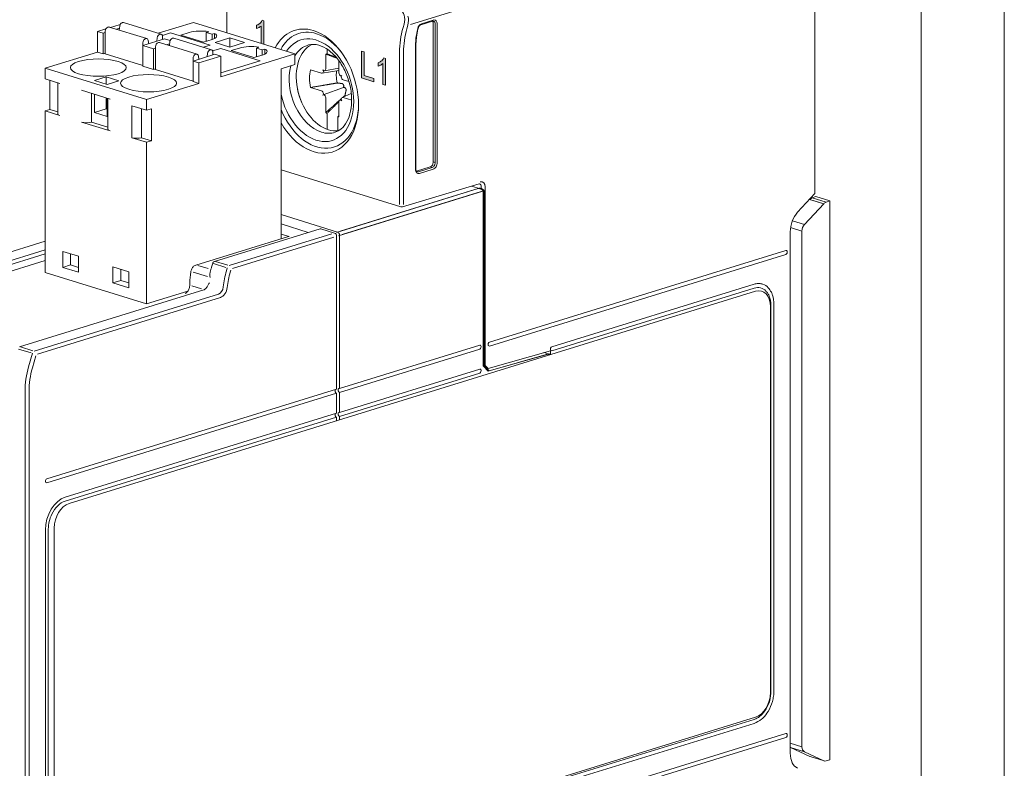
# Model space of a CAD drawing. Units: millimetres. Extents: x 0 to 556, y 0 to 403.
# Drawn here: x 69 to 139, y 186 to 239 of the extents above; entities that cross this region are included whole.
import ezdxf

# ---------------------------------------------------------------- set-up
doc = ezdxf.new("R2010")
doc.units = ezdxf.units.MM
doc.header["$LTSCALE"] = 3

# ---------------------------------------------------------------- blocks, each defined once
blk = doc.blocks.new('ASISE NRG Control -01')
at = {"linetype": 'Continuous', "lineweight": 0, "extrusion": (-0.707107, -0.218508, 0.672499)}
for p, q in [((3.694, 49.47), (3.09, 49.284)), ((3.507, 49.155), (3.09, 49.284)), ((3.09, 49.284), (3.09, 47.809)), ((3.649, 47.681), (3.649, 49.297)), ((3.825, 49.59), (3.858, 49.6)), ((6.619, 48.771), (3.932, 49.601)), ((4.646, 49.764), (4.025, 49.572)), ((4.657, 49.51), (4.442, 49.443)), ((4.638, 49.383), (4.68, 49.665)), ((4.702, 49.747), (4.646, 49.764)), ((4.853, 49.907), (4.886, 49.917)), ((7.647, 49.088), (4.96, 49.919)), ((9.949, 49.929), (7.438, 49.153)), ((9.949, 49.929), (17.204, 47.687)), ((3.649, 49.198), (3.507, 49.155)), ((3.507, 49.155), (3.507, 47.681)), ((6.336, 48.281), (7.891, 48.761)), ((6.545, 48.77), (6.512, 48.759)), ((6.755, 48.41), (6.719, 48.634)), ((7.367, 48.834), (7.331, 48.588)), ((7.573, 49.087), (7.54, 49.077)), ((7.733, 49), (8.309, 49.178)), ((7.75, 48.718), (7.75, 48.904)), ((8.294, 48.637), (7.891, 48.761)), ((8.309, 49.178), (11.137, 48.304)), ((8.445, 48.797), (8.478, 48.807)), ((11.239, 47.978), (8.552, 48.809)), ((9.659, 49.21), (9.058, 49.024)), ((9.058, 49.024), (10.684, 48.522)), ((10.684, 48.522), (11.285, 48.708)), ((10.861, 49.21), (11.045, 49.267)), ((10.861, 48.576), (10.861, 49.21)), ((11.285, 49.079), (10.861, 49.21)), ((11.469, 49.136), (11.285, 49.079)), ((11.285, 48.708), (11.285, 49.079)), ((11.469, 48.782), (11.469, 49.136)), ((12.558, 48.817), (11.498, 48.489)), ((12.558, 48.817), (12.558, 48.17)), ((13.605, 48.493), (12.558, 48.817)), ((6.336, 48.467), (6.336, 48.281)), ((6.336, 48.281), (6.336, 46.806)), ((7.099, 48.045), (6.336, 48.281)), ((7.241, 48.088), (7.099, 48.045)), ((7.099, 48.045), (7.099, 46.57)), ((7.241, 46.57), (7.241, 48.187)), ((7.418, 48.48), (7.451, 48.49)), ((10.211, 47.661), (7.524, 48.491)), ((8.249, 48.4), (8.034, 48.333)), ((8.23, 48.273), (8.272, 48.554)), ((11.137, 48.304), (10.661, 48.157)), ((11.165, 47.977), (11.132, 47.967)), ((11.325, 47.89), (11.901, 48.068)), ((11.498, 48.489), (12.544, 48.166)), ((11.901, 48.068), (14.729, 47.194)), ((12.544, 48.166), (13.605, 48.493)), ((13.251, 48.1), (12.65, 47.914)), ((12.65, 47.914), (14.276, 47.412)), ((14.453, 48.1), (14.637, 48.157)), ((14.453, 47.466), (14.453, 48.1)), ((14.878, 47.969), (14.453, 48.1)), ((15.062, 48.026), (14.878, 47.969)), ((14.878, 47.597), (14.878, 47.969)), ((15.062, 47.672), (15.062, 48.026)), ((3.09, 47.809), (-0.658, 46.651)), ((3.09, 47.809), (3.507, 47.681)), ((3.507, 47.681), (3.649, 47.724)), ((3.649, 47.681), (6.336, 46.85)), ((9.928, 47.171), (11.483, 47.651)), ((9.928, 47.357), (9.928, 47.171)), ((9.928, 47.171), (9.928, 45.696)), ((10.345, 47.042), (9.928, 47.171)), ((10.138, 47.66), (10.105, 47.649)), ((10.347, 47.3), (10.311, 47.524)), ((11.901, 47.522), (10.345, 47.042)), ((10.959, 47.724), (10.923, 47.478)), ((11.342, 47.608), (11.342, 47.794)), ((11.901, 47.522), (11.483, 47.651)), ((17.204, 47.687), (11.901, 46.048)), ((11.901, 46.048), (11.901, 47.522)), ((14.729, 47.194), (11.901, 46.32)), ((14.276, 47.412), (14.878, 47.597)), ((17.204, 46.926), (17.204, 47.687)), ((-0.658, 46.651), (6.597, 44.409)), ((-0.658, 46.651), (-0.658, 45.89)), ((6.336, 46.806), (7.099, 46.57)), ((7.099, 46.57), (7.241, 46.614)), ((7.241, 46.57), (9.928, 45.74)), ((10.345, 45.568), (10.345, 47.042)), ((16.214, 46.62), (17.204, 46.926)), ((16.214, 46.62), (16.214, 34.469)), ((0.398, 45.564), (-0.658, 45.89)), ((-0.304, 45.781), (-0.304, 43.717)), ((3.719, 46.042), (2.871, 45.779)), ((2.871, 45.779), (3.776, 45.5)), ((3.719, 45.517), (3.719, 46.042)), ((4.624, 45.762), (3.719, 46.042)), ((3.776, 45.5), (4.624, 45.762)), ((0.252, 45.609), (0.252, 43.391)), ((3.99, 44.454), (1.949, 45.085)), ((10.345, 45.568), (6.597, 44.409)), ((9.928, 45.696), (10.345, 45.568)), ((2.657, 42.802), (2.657, 44.866)), ((2.871, 44.8), (2.871, 43.497)), ((3.719, 43.759), (3.719, 44.538)), ((3.776, 43.217), (3.776, 44.52)), ((3.844, 44.499), (3.844, 42.281)), ((6.597, 44.409), (6.597, 43.649)), ((-0.304, 43.717), (-0.658, 43.608)), ((0.252, 43.545), (-0.304, 43.717)), ((2.871, 43.497), (3.719, 43.759)), ((3.719, 43.759), (3.776, 43.742)), ((5.542, 43.975), (5.542, 41.692)), ((6.597, 43.649), (5.542, 43.975)), ((6.249, 41.692), (6.249, 43.756)), ((6.597, 43.649), (6.951, 43.758)), ((6.951, 43.758), (6.951, 41.475)), ((-0.658, 43.608), (0.398, 43.282)), ((-0.658, 43.608), (-0.658, 32.053)), ((3.776, 43.217), (2.871, 43.497)), ((1.949, 42.802), (3.99, 42.172)), ((3.844, 42.435), (2.657, 42.802)), ((5.542, 41.692), (6.597, 41.366)), ((6.951, 41.475), (6.249, 41.692)), ((6.951, 41.475), (6.597, 41.366)), ((6.597, 41.366), (6.597, 29.811)), ((30.384, 38.074), (20.45, 35.004)), ((30.542, 38.054), (30.544, 38.053)), ((30.738, 37.81), (30.738, 25.399)), ((20.259, 34.945), (16.214, 36.195)), ((16.214, 35.529), (18.167, 34.926)), ((10.123, 32.587), (16.673, 34.611)), ((19.004, 35.184), (11.461, 32.853)), ((16.214, 34.807), (16.791, 34.629)), ((20.046, 34.879), (19.063, 35.183)), ((20.188, 23.708), (20.188, 34.645)), ((20.4, 34.711), (20.4, 23.774)), ((-0.658, 34.298), (-13.789, 30.24)), ((1.739, 33.214), (0.608, 33.564)), ((0.608, 33.564), (0.608, 32.422)), ((1.174, 32.597), (1.174, 33.389)), ((1.739, 32.073), (1.739, 33.214)), ((-0.658, 32.914), (-12.669, 29.202)), ((0.608, 32.422), (1.174, 32.597)), ((0.608, 32.422), (1.739, 32.073)), ((1.739, 32.422), (1.174, 32.597)), ((1.174, 32.597), (1.739, 32.422)), ((5.332, 32.104), (4.2, 32.454)), ((4.2, 32.454), (4.2, 31.312)), ((11.328, 32.72), (11.261, 32.498)), ((6.597, 29.811), (-0.658, 32.053)), ((4.766, 31.487), (4.766, 32.279)), ((5.332, 30.963), (5.332, 32.104)), ((4.2, 31.312), (4.766, 31.487)), ((4.2, 31.312), (5.332, 30.963)), ((5.332, 31.312), (4.766, 31.487)), ((4.766, 31.487), (5.332, 31.312)), ((9.691, 31.171), (9.691, 31.177)), ((-2.476, 26.744), (10.688, 30.811)), ((1.061, 15.545), (50.148, 30.713)), ((6.597, 29.811), (9.548, 30.723)), ((51.209, 29.615), (51.209, 2.034)), ((20.4, 23.774), (30.42, 26.87)), ((30.42, 26.585), (20.4, 23.489)), ((31.091, 25.025), (35.405, 26.256)), ((35.405, 26.256), (35.405, 26.158)), ((30.738, 25.399), (31.091, 25.025)), ((30.738, 25.396), (30.95, 25.171)), ((20.4, 22.062), (30.42, 25.158)), ((30.42, 24.873), (20.4, 21.777)), ((20.188, 23.708), (-0.53, 17.306)), ((-0.53, 17.021), (20.188, 23.423)), ((20.188, 21.996), (20.188, 23.423)), ((20.4, 23.489), (20.4, 22.062)), ((20.188, 21.996), (0.778, 15.998)), ((0.778, 15.713), (20.188, 21.711)), ((20.188, 21.711), (20.188, 21.455)), ((20.4, 21.777), (20.4, 21.521)), ((-0.636, -13.921), (-0.636, 13.659)), ((-0.424, 13.725), (-0.424, -13.856)), ((0, -13.79), (0, 13.79)), ((50.148, 0.28), (1.061, -14.889))]:
    blk.add_line(p, q, dxfattribs=at)
at = {"color": 31, "linetype": 'Continuous', "lineweight": 0, "extrusion": (-0.707107, -0.218508, 0.672499)}
for p, q in [((20.591, 34.77), (30.535, 37.843)), ((19.855, 34.82), (12.503, 32.548)), ((12.74, 32.344), (19.997, 34.586)), ((-0.658, 33.667), (-12.74, 29.933)), ((-12.503, 29.729), (-0.658, 33.389)), ((11.007, 32.331), (10.277, 32.557)), ((11.389, 32.696), (12.278, 32.422)), ((12.408, 32.578), (11.52, 32.852)), ((12.373, 32.392), (12.309, 32.17)), ((10.95, 31.767), (9.931, 32.081)), ((12.581, 32.092), (12.617, 32.218)), ((10.532, 30.884), (9.845, 31.096)), ((11.737, 30.505), (-1.427, 26.437)), ((-1.19, 26.232), (11.878, 30.271)), ((-2.547, 26.587), (-1.652, 26.31)), ((-1.522, 26.466), (-2.417, 26.743)), ((-1.557, 26.281), (-1.833, 25.32)), ((-1.561, 25.242), (-1.313, 26.107)), ((-2.086, 23.57), (-2.086, -21.605)), ((-1.803, -21.605), (-1.803, 23.57))]:
    blk.add_line(p, q, dxfattribs=at)
at = {"linetype": 'Continuous', "lineweight": 0}
blk.add_arc((11.52, 32.662), 0.2, 107.17204, 163.27581, dxfattribs=at)
for centre, major_axis, ratio, start_param, end_param in [((3.825, 49.352), (0.074, 0.239), 0.672499, 0.430731, 2.001527), ((3.858, 49.362), (0.074, 0.239), 0.672499, 0, 0.430731), ((4.853, 49.669), (0.074, 0.239), 0.672499, 0.430731, 1.796132), ((4.886, 49.68), (0.074, 0.239), 0.672499, 0, 0.430731), ((10.472, 48.959), (-1.15, 0), 0.309017, 4.190914, 5.497787), ((6.512, 48.522), (0.074, 0.239), 0.672499, 0.430731, 2.001527), ((6.545, 48.532), (0.074, 0.239), 0.672499, 5.348515, 6.713916), ((7.54, 48.839), (0.074, 0.239), 0.672499, 0.430731, 1.796132), ((7.573, 48.849), (0.074, 0.239), 0.672499, 5.14312, 6.713916), ((8.445, 48.559), (0.074, 0.239), 0.672499, 0.430731, 1.796132), ((8.478, 48.57), (0.074, 0.239), 0.672499, 0, 0.430731), ((10.472, 48.959), (1.15, 0), 0.309017, 5.497787, 6.804661), ((7.418, 48.242), (0.074, 0.239), 0.672499, 0.430731, 2.001527), ((7.451, 48.252), (0.074, 0.239), 0.672499, 0, 0.430731), ((11.132, 47.729), (0.074, 0.239), 0.672499, 0.430731, 1.796132), ((11.165, 47.739), (0.074, 0.239), 0.672499, 5.14312, 6.713916), ((14.064, 47.849), (1.15, 0), 0.309017, 1.049321, 2.356194), ((14.064, 47.849), (1.15, 0), 0.309017, 5.497787, 6.804661), ((3.154, 46.697), (-2, 0), 0.309017, 3.926991, 7.068583), ((10.105, 47.412), (0.074, 0.239), 0.672499, 0.430731, 2.001527), ((10.138, 47.422), (0.074, 0.239), 0.672499, 5.348515, 6.713916), ((3.154, 46.697), (2, 0), 0.309017, 3.926991, 7.068583), ((6.746, 45.587), (-2, 0), 0.309017, 3.926991, 7.068583), ((6.746, 45.587), (2, 0), 0.309017, 3.926991, 7.068583), ((0.752, 43.391), (-0.5, 0), 0.309017, 0, 0.785398), ((2.303, 42.912), (-0.5, 0), 0.309017, 0.785398, 2.356194), ((4.344, 42.281), (-0.5, 0), 0.309017, 0, 0.785398), ((5.895, 41.802), (-0.5, 0), 0.309017, 0.785398, 2.356194), ((30.526, 37.745), (0.089, 0.287), 0.672499, 5.14312, 5.784582), ((16.791, 34.439), (-0.283, 0), 0.672499, 4.712389, 5.14312), ((19.063, 34.993), (-0.059, 0.191), 0.672499, 5.852454, 6.283185), ((20.046, 34.689), (-0.059, 0.191), 0.672499, 4.281658, 5.852454), ((20.259, 34.755), (0.059, -0.191), 0.672499, 1.140066, 2.710862), ((50.148, 29.287), (0.443, 1.433), 0.672499, 5.14312, 6.713916), ((30.42, 26.727), (0.044, 0.143), 0.672499, 3.572323, 6.713916), ((30.42, 25.016), (0.044, 0.143), 0.672499, 3.572323, 6.713916), ((20.188, 23.566), (0.044, -0.143), 0.672499, 3.572323, 5.852455), ((20.4, 23.631), (0.044, -0.143), 0.672499, 2.710862, 5.852455), ((20.188, 21.854), (0.044, -0.143), 0.672499, 3.572323, 5.852455), ((20.4, 21.919), (0.044, -0.143), 0.672499, 2.710862, 5.852455), ((-0.53, 17.163), (0.044, 0.143), 0.672499, 0.430731, 3.572323), ((0.778, 14.096), (0.59, 1.911), 0.672499, 0.430731, 2.001527), ((0.778, 14.096), (0.502, 1.624), 0.672499, 0.430731, 1.342881), ((1.061, 14.118), (0.443, 1.433), 0.672499, 0.430731, 2.001527), ((0.778, 14.096), (0.502, 1.624), 0.672499, 1.342881, 2.001527), ((50.148, 1.706), (-0.443, -1.433), 0.672499, 0.430731, 2.001527)]:
    blk.add_ellipse(centre, major_axis=major_axis, ratio=ratio, start_param=start_param, end_param=end_param, dxfattribs=at)
at = {"color": 31, "linetype": 'Continuous', "lineweight": 0}
for centre, major_axis, start_param, end_param in [((15.238, 31.403), (-1.329, -4.299), 4.741694, 5.003979), ((15.38, 31.359), (1.27, 4.108), 1.600101, 1.862386), ((11.737, 30.98), (-0.148, -0.478), 0.430731, 1.862386), ((11.878, 30.936), (0.207, 0.669), 3.572323, 5.003979), ((1.096, 24.553), (-1.329, -4.299), 4.741694, 5.14312), ((1.237, 24.509), (1.27, 4.108), 1.600101, 2.001527)]:
    blk.add_ellipse(centre, major_axis=major_axis, ratio=0.672499, start_param=start_param, end_param=end_param, dxfattribs=at)
at = {"linetype": 'Continuous', "lineweight": 0}
for points, knots in [([(30.384, 38.074), (30.425, 38.075), (30.469, 38.072), (30.524, 38.059), (30.537, 38.056), (30.549, 38.052), (30.605, 38.034), (30.653, 38.006), (30.696, 37.968)], [0, 0, 0, 0, 0.1215699, 0.1215699, 0.1600647, 0.1600647, 0.1600647, 0.3267435, 0.3267435, 0.3267435, 0.3267435]), ([(10.123, 32.587), (10.083, 32.575), (10.046, 32.556), (9.98, 32.512), (9.951, 32.485), (9.898, 32.428), (9.876, 32.396), (9.836, 32.329), (9.819, 32.294), (9.793, 32.22), (9.783, 32.183), (9.776, 32.144)], [0, 0, 0, 0, 0.269106, 0.269106, 0.538212, 0.538212, 0.807318, 0.807318, 1.076424, 1.076424, 1.345531, 1.345531, 1.345531, 1.345531]), ([(11.261, 32.498), (11.251, 32.464), (11.242, 32.431), (11.223, 32.364), (11.213, 32.33), (11.195, 32.263), (11.187, 32.229), (11.17, 32.161), (11.162, 32.128), (11.146, 32.06), (11.138, 32.026), (11.131, 31.992)], [1.1693706, 1.1693706, 1.1693706, 1.1693706, 1.1930142, 1.1930142, 1.2166577, 1.2166577, 1.2403013, 1.2403013, 1.2639449, 1.2639449, 1.2875884, 1.2875884, 1.2875884, 1.2875884]), ([(9.776, 32.144), (9.766, 32.079), (9.756, 32.014), (9.738, 31.885), (9.73, 31.82), (9.717, 31.69), (9.711, 31.626), (9.702, 31.497), (9.698, 31.432), (9.693, 31.304), (9.691, 31.241), (9.691, 31.177)], [1.3455306, 1.3455306, 1.3455306, 1.3455306, 1.3905837, 1.3905837, 1.4356369, 1.4356369, 1.48069, 1.48069, 1.5257432, 1.5257432, 1.5707963, 1.5707963, 1.5707963, 1.5707963]), ([(11.141, 31.708), (11.141, 31.708), (11.141, 31.708), (11.123, 31.787), (11.116, 31.864), (11.124, 31.954), (11.127, 31.973), (11.131, 31.992)], [-0.0011881, -0.0011881, -0.0011881, -0.0011881, 0, 0, 0.2476537, 0.2476537, 0.3216126, 0.3216126, 0.3216126, 0.3216126]), ([(9.691, 31.171), (9.691, 31.131), (9.687, 31.089), (9.672, 31.004), (9.661, 30.962), (9.633, 30.879), (9.616, 30.838), (9.576, 30.763), (9.554, 30.728), (9.506, 30.667), (9.481, 30.64), (9.456, 30.617)], [4.712389, 4.712389, 4.712389, 4.712389, 4.944751, 4.944751, 5.177114, 5.177114, 5.409476, 5.409476, 5.641838, 5.641838, 5.874201, 5.874201, 5.874201, 5.874201]), ([(10.973, 31.119), (10.959, 31.086), (10.942, 31.054), (10.906, 30.995), (10.887, 30.968), (10.846, 30.919), (10.825, 30.898), (10.784, 30.862), (10.763, 30.847), (10.723, 30.825), (10.705, 30.817), (10.688, 30.811)], [2.1657667, 2.1657667, 2.1657667, 2.1657667, 2.3609319, 2.3609319, 2.5560971, 2.5560971, 2.7512623, 2.7512623, 2.9464275, 2.9464275, 3.1415927, 3.1415927, 3.1415927, 3.1415927]), ([(10.973, 31.119), (11.006, 31.195), (11.052, 31.263), (11.097, 31.328), (11.097, 31.328), (11.097, 31.328)], [1.8680552, 1.8680552, 1.8680552, 1.8680552, 2.1156031, 2.1156031, 2.1164633, 2.1164633, 2.1164633, 2.1164633]), ([(9.392, 30.542), (9.392, 30.542), (9.392, 30.543), (9.41, 30.568), (9.429, 30.593), (9.456, 30.617)], [-0.0011668, -0.0011668, -0.0011668, -0.0011668, 0, 0, 0.2476552, 0.2476552, 0.2476552, 0.2476552])]:
    blk.add_open_spline(points, degree=3, knots=knots, dxfattribs=at)
blk = doc.blocks.new('CGI1383-00')
h = blk.add_hatch(color=31)
h.dxf.hatch_style = 1
h.paths.add_polyline_path([(-469.54548852, 239.37052137), (-469.65387924, 239.40986156), (-469.71016597, 239.31564326), (-469.75630355, 239.25787858), (-469.80675039, 239.20685296), (-469.8607368, 239.16215094), (-469.91788578, 239.12383615), (-469.97771478, 239.09166442), (-470.07171739, 239.05182399), (-470.07171739, 238.82603305), (-469.99981688, 238.8450717), (-469.9367705, 238.86867173), (-469.87530925, 238.89669777), (-469.81575171, 238.92953291), (-469.720851, 238.99525663), (-469.720851, 237.75239803), (-469.54548852, 237.69820805)])
h = blk.add_hatch(color=31)
h.dxf.hatch_style = 1
h.paths.add_polyline_path([(-462.55517231, 235.28493867), (-462.55517231, 237.20607284), (-462.36580911, 237.14755639), (-462.36580911, 235.45334431), (-461.6625207, 235.23601624), (-461.6625207, 235.00909416)])
h.paths.add_polyline_path([(-460.84807511, 234.75741663), (-461.0234376, 234.81160662), (-461.0234376, 236.30760808), (-461.1183383, 236.24188436), (-461.17789584, 236.20904922), (-461.23935709, 236.18102318), (-461.30240348, 236.15742315), (-461.37430398, 236.1383845), (-461.37430398, 236.36417544), (-461.28030137, 236.40401587), (-461.22047237, 236.4361876), (-461.16332339, 236.47450239), (-461.10933698, 236.51920441), (-461.05889014, 236.57023002), (-461.01275256, 236.62799471), (-460.95646584, 236.72221301), (-460.84807511, 236.68287282)])
at = {"linetype": 'Continuous', "lineweight": 0, "extrusion": (-0.707107, -0.218508, 0.672499)}
for p, q in [((-416.59732316, 163.76971861), (-416.59732316, 249.36480507)), ((-430.13432639, 227.02508313), (-430.13432639, 248.04343214)), ((-422.54707063, 161.8031465), (-422.54707063, 247.39823296)), ((-472.19504783, 238.5169669), (-472.19504783, 240.97745747)), ((-457.42864815, 239.41881157), (-458.26915398, 239.15908098)), ((-458.31034048, 239.08538952), (-457.46983464, 239.34512011)), ((-457.42864815, 229.278506), (-457.42864815, 239.16949377)), ((-457.28722679, 239.12579217), (-457.28722679, 229.2348044)), ((-457.14580543, 229.2348044), (-457.14580543, 239.12579217)), ((-458.70144035, 237.39392607), (-458.70144035, 228.75408677)), ((-458.67215103, 228.77593757), (-458.67215103, 237.41577688)), ((-458.63072967, 228.62172542), (-457.64078018, 228.92763664)), ((-457.49935882, 228.88393504), (-458.48930832, 228.57802382)), ((-459.75043821, 226.08122597), (-468.31102151, 228.72659169)), ((-458.41859764, 228.46106737), (-457.42864815, 228.76697858)), ((-454.1512361, 227.71063354), (-459.63439895, 226.08060227)), ((-454.68673586, 227.5514405), (-454.05129101, 227.35507724)), ((-453.99918026, 227.49143059), (-453.99918026, 227.33500063)), ((-453.85775889, 227.11238015), (-453.85775889, 214.70109261)), ((-430.13432639, 227.02508313), (-431.37176325, 225.68178182)), ((-430.32712044, 226.71607226), (-430.06361571, 226.8028055)), ((-430.32712044, 226.71607226), (-430.06361571, 226.8028055)), ((-429.07366622, 226.49689428), (-430.06361571, 226.8028055)), ((-429.07366622, 226.49689428), (-430.06361571, 226.8028055)), ((-429.50867058, 226.29408055), (-430.88622972, 224.80867586)), ((-429.50867058, 226.29408055), (-430.88622972, 224.80867586)), ((-429.33717094, 226.41016104), (-429.07366622, 226.49689428)), ((-429.33717094, 226.41016104), (-429.07366622, 226.49689428)), ((-429.07366622, 186.5525206), (-429.07366622, 226.49689428)), ((-429.07366622, 186.5525206), (-429.07366622, 226.49689428)), ((-431.90209334, 224.28244216), (-431.90209334, 187.01890863)), ((-431.06393203, 187.48966173), (-431.06393203, 224.34251534)), ((-431.06393203, 187.48966173), (-431.06393203, 224.34251534)), ((-432.22029139, 222.95668104), (-453.39819334, 216.41234943)), ((-453.39819334, 216.12703248), (-432.22029139, 222.67136408)), ((-434.48303308, 220.54555365), (-448.94336677, 216.07706482)), ((-448.94336677, 215.79174786), (-434.48303308, 220.2602367)), ((-433.28095156, 219.01490426), (-433.28095156, 191.4342653)), ((-433.06881953, 191.4998177), (-433.06881953, 219.08045666)), ((-453.50425935, 214.51656904), (-449.04943278, 215.78860014)), ((-453.50425935, 214.3265026), (-449.19085413, 215.55815226)), ((-449.51053154, 215.65693801), (-449.19085413, 215.55815226)), ((-449.19085413, 215.55815226), (-449.19085413, 215.50320796)), ((-449.04943278, 215.54690956), (-449.04943278, 215.78860014)), ((-453.71633754, 214.74130021), (-453.50425935, 214.51656904)), ((-453.85775889, 214.70109261), (-453.50425935, 214.3265026)), ((-434.48303309, 189.44600559), (-448.73123473, 185.04306914)), ((-448.73123473, 184.75775218), (-434.48303309, 189.16068863)), ((-432.22029139, 188.43332949), (-453.39819334, 181.88899789)), ((-453.39819334, 181.60368093), (-432.22029139, 188.14801254)), ((-431.87617922, 187.43809437), (-430.49862008, 186.7951988)), ((-430.88622972, 187.13218315), (-431.87617922, 187.43809437)), ((-431.87617922, 187.43809437), (-430.49862008, 186.7951988)), ((-429.50867058, 186.48928758), (-430.88622972, 187.13218315)), ((-429.50867058, 186.48928758), (-430.88622972, 187.13218315)), ((-429.47936213, 186.47797568), (-430.46931163, 186.7838869)), ((-429.47936213, 186.47797568), (-430.46931163, 186.7838869)), ((-429.33717094, 186.47809551), (-429.07366622, 186.5525206)), ((-429.33717094, 186.47809551), (-429.07366622, 186.5525206))]:
    blk.add_line(p, q, dxfattribs=at)
at = {"color": 31, "linetype": 'Continuous', "lineweight": 0, "extrusion": (-0.707107, -0.218508, 0.672499)}
for p, q in [((-430.3254109, 247.98438378), (-459.04652175, 239.10907243)), ((-469.71016597, 239.31564326), (-469.65387924, 239.40986156)), ((-469.65387924, 239.40986156), (-469.54548852, 239.37052137)), ((-469.54548852, 239.37052137), (-469.54548852, 237.69820805)), ((-470.07171739, 239.05182399), (-469.97771478, 239.09166442)), ((-470.07171739, 238.82603305), (-470.07171739, 239.05182399)), ((-469.99981688, 238.8450717), (-470.07171739, 238.82603305)), ((-469.9367705, 238.86867173), (-469.99981688, 238.8450717)), ((-469.97771478, 239.09166442), (-469.91788578, 239.12383615)), ((-469.87530925, 238.89669777), (-469.9367705, 238.86867173)), ((-469.91788578, 239.12383615), (-469.8607368, 239.16215094)), ((-469.81575171, 238.92953291), (-469.87530925, 238.89669777)), ((-469.8607368, 239.16215094), (-469.80675039, 239.20685296)), ((-469.720851, 238.99525663), (-469.81575171, 238.92953291)), ((-469.80675039, 239.20685296), (-469.75630355, 239.25787858)), ((-469.75630355, 239.25787858), (-469.71016597, 239.31564326)), ((-469.720851, 237.75239803), (-469.720851, 238.99525663)), ((-459.57985919, 238.88211616), (-459.50920667, 239.12781961)), ((-459.23760627, 239.05002407), (-459.30825879, 238.80432062)), ((-465.02283674, 236.99922987), (-465.02283674, 237.35204707)), ((-465.11051993, 235.93153922), (-465.11268844, 236.99412903)), ((-462.55517231, 237.20607284), (-462.36580911, 237.14755639)), ((-462.55517231, 235.28493867), (-462.55517231, 237.20607284)), ((-462.36580911, 237.14755639), (-462.36580911, 235.45334431)), ((-461.10933698, 236.51920441), (-461.05889014, 236.57023002)), ((-461.05889014, 236.57023002), (-461.01275256, 236.62799471)), ((-461.01275256, 236.62799471), (-460.95646584, 236.72221301)), ((-460.95646584, 236.72221301), (-460.84807511, 236.68287282)), ((-460.84807511, 236.68287282), (-460.84807511, 234.75741663)), ((-459.8328112, 226.22860888), (-459.8328112, 237.13171646)), ((-459.54996849, 237.13171646), (-459.54996849, 226.22860888)), ((-466.19762038, 235.87016121), (-465.40808725, 235.62326541)), ((-464.17107051, 235.97627874), (-465.19852345, 235.79830611)), ((-465.15766279, 235.82049733), (-465.14291607, 235.83577464)), ((-464.16997415, 236.5128252), (-464.1717547, 235.6414448)), ((-461.37430398, 236.36417544), (-461.28030137, 236.40401587)), ((-461.37430398, 236.1383845), (-461.37430398, 236.36417544)), ((-461.30240348, 236.15742315), (-461.37430398, 236.1383845)), ((-461.23935709, 236.18102318), (-461.30240348, 236.15742315)), ((-461.28030137, 236.40401587), (-461.22047237, 236.4361876)), ((-461.17789584, 236.20904922), (-461.23935709, 236.18102318)), ((-461.22047237, 236.4361876), (-461.16332339, 236.47450239)), ((-461.1183383, 236.24188436), (-461.17789584, 236.20904922)), ((-461.16332339, 236.47450239), (-461.10933698, 236.51920441)), ((-461.0234376, 236.30760808), (-461.1183383, 236.24188436)), ((-461.0234376, 234.81160662), (-461.0234376, 236.30760808)), ((-465.37030422, 235.62034467), (-464.17137346, 235.82802023)), ((-465.32944356, 235.64253589), (-465.31469683, 235.6578132)), ((-464.13935856, 235.52565831), (-464.12461183, 235.50126702)), ((-464.00336777, 235.43176651), (-463.97914351, 235.43783835)), ((-463.96757779, 235.24153052), (-463.95283107, 235.21713923)), ((-463.87418738, 235.14926429), (-463.45130854, 235.02014971)), ((-461.6625207, 235.00909416), (-462.55517231, 235.28493867)), ((-462.36580911, 235.45334431), (-461.6625207, 235.23601624)), ((-461.6625207, 235.23601624), (-461.6625207, 235.00909416)), ((-465.40808725, 234.36062897), (-466.19762038, 234.60169148)), ((-465.28571993, 234.0760545), (-463.84183388, 234.59485323)), ((-460.84807511, 234.75741663), (-461.0234376, 234.81160662)), ((-465.31469683, 234.26836273), (-465.32944356, 234.29275402)), ((-465.14291607, 233.98423494), (-465.15766279, 234.00862623)), ((-465.11268844, 232.80719885), (-465.11051993, 233.86844845)), ((-463.99994755, 233.75343266), (-464.10168404, 233.70596012)), ((-463.95283107, 233.86735737), (-463.96757779, 233.85208005)), ((-463.92990328, 233.88392156), (-463.28578123, 234.18448342)), ((-463.25861098, 233.69413025), (-463.87418738, 233.88662784)), ((-464.1717547, 233.57835404), (-464.16958618, 232.51576423)), ((-464.12461183, 233.68939593), (-464.13935856, 233.67411861)), ((-465.02283674, 231.61001927), (-465.02283674, 232.74656661)), ((-464.25943789, 232.51066339), (-464.25943789, 231.50330711)), ((-457.49935882, 228.88393504), (-457.64078018, 228.92763664)), ((-457.28722679, 229.2348044), (-457.42864815, 229.278506)), ((-453.71633754, 227.49143059), (-453.71633754, 214.74130022)), ((-454.21131228, 227.3758463), (-464.33708139, 224.24681156)), ((-464.19566003, 224.01289866), (-453.86989092, 227.20373679)), ((-429.33717094, 226.41016104), (-430.32712044, 226.71607226)), ((-430.51986812, 226.60655777), (-429.50867058, 226.29408055)), ((-430.49862008, 226.59999176), (-429.50867058, 226.29408055)), ((-431.8777279, 224.59399209), (-431.06393203, 224.34251534)), ((-431.8777279, 224.59399209), (-431.06393203, 224.34251534)), ((-430.88622972, 224.80867586), (-431.74644582, 225.07449726)), ((-430.88622972, 224.80867586), (-431.74644582, 225.07449726)), ((-431.90209334, 187.74866782), (-431.06393203, 187.48966173)), ((-431.90209334, 187.74866782), (-431.06393203, 187.48966173)), ((-430.88622972, 187.13218315), (-431.87617922, 187.43809437))]:
    blk.add_line(p, q, dxfattribs=at)
at = {"linetype": 'Continuous', "lineweight": 0}
blk.add_arc((-459.69138985, 226.27231048), 0.2, 252.8279621495, 286.5561283193, dxfattribs=at)
at = {"color": 31, "linetype": 'Continuous', "lineweight": 0}
for centre, major_axis, ratio, start_param, end_param in [((-460.07489209, 239.30262602), (0.22587393, 0.83916286), 0.6810629172, 4.6873372025, 6.2581335293), ((-459.94471305, 239.26853208), (0.17160625, 1.0414203), 0.6978734381, 4.6168989859, 5.2604000971), ((-456.65083069, 238.11500251), (1.32858814, 4.29940153), 0.672498512, 1.6001014066, 2.0015271345), ((-456.50940933, 238.07130091), (-1.26953978, -4.10831702), 0.672498512, 4.7416940602, 5.1431197881), ((-464.92398002, 234.66754342), (-0.95953588, 3.10512333), 0.672498512, 0.1104107622, 2.7108618459), ((-464.64113731, 234.75494663), (-0.67905616, 2.19747189), 0.672498512, 6.0893619768, 6.1466240965), ((-464.64113731, 234.75494663), (-0.67905616, 2.19747189), 0.672498512, 0.845895922, 1.1400655194), ((-465.39364634, 235.7883968), (0.04724246, -0.15055782), 0.6696899997, 0.3499726273, 1.9207689541), ((-465.23661231, 235.95108093), (0.04724246, -0.15055782), 0.6696899997, 5.0623616077, 6.6331579345), ((-465.22186558, 235.96635824), (0.04724246, -0.15055782), 0.6696899997, 0.3499726273, 1.1353707907), ((-464.64113731, 234.75494663), (0.67905616, -2.19747189), 0.672498512, 4.2816581727, 4.5758277697), ((-465.40839307, 235.77311949), (0.04724246, -0.15055782), 0.6696899997, 5.8477597711, 6.6331579345), ((-463.36695524, 235.14869054), (0.41380298, -1.33909457), 0.672498512, 4.009484731, 4.2816581731), ((-463.36695524, 235.14869054), (-0.41380298, 1.33909457), 0.672498512, 1.140065519, 1.5285039313), ((-464.06040904, 235.60744843), (0.04572683, -0.15033916), 0.6752958806, 4.2864502798, 5.0718484432), ((-464.04566232, 235.58305714), (0.04572683, -0.15033916), 0.6752958806, 5.0718484432, 6.64264477), ((-463.88862828, 235.32332064), (0.04572683, -0.15033916), 0.6752958806, 3.5010521164, 5.0718484432), ((-463.87388156, 235.29892935), (0.04572683, -0.15033916), 0.6752958806, 5.0718484432, 5.8572466066), ((-464.64113731, 234.75494663), (-1.08837588, 3.52205833), 0.672498512, 1.4470539088, 1.6945387538), ((-465.40839307, 234.2109639), (-0.04572683, 0.15033916), 0.6752958806, 5.0718484432, 5.8572466066), ((-465.39364634, 234.18657261), (-0.04572683, 0.15033916), 0.6752958806, 3.5010521164, 5.0718484432), ((-465.23661231, 233.92683611), (-0.04572683, 0.15033916), 0.6752958806, 5.0718484432, 6.64264477), ((-465.22186558, 233.90244482), (-0.04572683, 0.15033916), 0.6752958806, 4.2864502798, 5.0718484432), ((-463.88862828, 233.72149645), (-0.04724246, 0.15055782), 0.6696899997, 0.3499726273, 1.9207689541), ((-463.87388156, 233.73677377), (-0.04724246, 0.15055782), 0.6696899997, 5.8477597711, 6.6331579345), ((-463.36695524, 235.14869054), (-0.41380298, 1.33909457), 0.672498512, 2.3224234336, 2.3723765552), ((-464.06040904, 233.54353501), (-0.04724246, 0.15055782), 0.6696899997, 0.3499726273, 1.1353707907), ((-464.04566232, 233.55881233), (-0.04724246, 0.15055782), 0.6696899997, 5.0623616077, 6.6331579345), ((-464.64113731, 234.75494663), (0.67905616, -2.19747189), 0.672498512, 5.5582849024, 5.6155470221), ((-464.64113731, 234.75494663), (0.67905616, -2.19747189), 0.672498512, 6.0893619768, 6.1466240965), ((-464.92398003, 234.66754342), (-0.95953588, 3.10512333), 0.672498512, 2.7108618474, 3.0311818937), ((-454.06989093, 227.38217658), (0.1476209, 0.47771128), 0.672498512, 5.1431197881, 6.7051894687)]:
    blk.add_ellipse(centre, major_axis=major_axis, ratio=ratio, start_param=start_param, end_param=end_param, dxfattribs=at)
at = {"linetype": 'Continuous', "lineweight": 0}
for centre, major_axis, ratio, start_param, end_param in [((-457.42864815, 239.03838896), (0.11809672, 0.38216903), 0.672498512, 5.1431197881, 6.7139161149), ((-465.98464019, 234.3397814), (1.34335023, -4.34717266), 0.672498512, 2.7108618459, 3.7326781974), ((-465.77250816, 234.40533381), (-1.25477769, 4.06054589), 0.672498512, 5.8524544994, 6.8691065572), ((-465.9846402, 234.3397814), (1.34335023, -4.34717266), 0.672498512, 5.0442081497, 8.9940471519), ((-455.44874916, 238.39906293), (-1.35811232, -4.39494379), 0.672498512, 4.8245351843, 5.1431197881), ((-458.26915398, 238.77865837), (-0.11809672, -0.38216903), 0.672498512, 3.5723234613, 4.8245351843), ((-457.64078018, 239.10394136), (0.08857254, 0.28662677), 0.672498512, 5.1431197881, 5.8641460859), ((-457.49935882, 239.06023976), (0.08857254, 0.28662677), 0.672498512, 5.1431197881, 6.2831853072), ((-465.77250816, 234.40533381), (-1.1107867, 3.59458125), 0.672498512, 1.4438713013, 6.78669538), ((-465.77250816, 234.40533381), (-1.25477769, 4.06054589), 0.672498512, 5.1590617786, 5.8524544982), ((-465.42512513, 234.51268107), (0.96318827, -3.11694273), 0.672498512, 3.1257312543, 3.6755633424), ((-458.77215103, 237.41577688), (0.1, 0), 0.3090169944, 5.4977871438, 6.2831853072), ((-465.42512513, 234.51268107), (0.96318827, -3.11694273), 0.672498512, 3.9641222517, 5.8524544995), ((-465.77250816, 234.40533381), (-1.25477769, 4.06054589), 0.672498512, 1.7048464347, 4.2657161822), ((-465.42512513, 234.51268107), (0.96318827, -3.11694273), 0.672498512, 5.852454501, 6.2990467065), ((-457.64078018, 229.21295359), (0.08857254, 0.28662677), 0.672498512, 3.5723234613, 5.1431197881), ((-457.49935882, 229.16925199), (-0.08857254, -0.28662677), 0.672498512, 0.4307308077, 2.0015271345), ((-457.42864815, 229.14740119), (0.11809672, 0.38216903), 0.672498512, 3.5723234613, 5.1431197881), ((-458.41859764, 228.84148997), (-0.11809672, -0.38216903), 0.672498512, 5.1431197881, 6.7139161149), ((-458.63072967, 228.90704238), (-0.08857254, -0.28662677), 0.672498512, 0.421407345, 0.4307308077), ((-458.48930832, 228.86334078), (-0.08857254, -0.28662677), 0.672498512, 0, 0.4307308077), ((-454.21131229, 227.42587819), (0.08857254, 0.28662677), 0.672498512, 5.1431197881, 6.2831853072), ((-454.06989092, 227.04682774), (0.08857254, 0.28662677), 0.672498512, 5.1431197881, 5.4829566976), ((-430.32091777, 226.24251318), (0.14904408, 0.47727043), 0.6760164788, 0.450198484, 0.9563439671), ((-430.32091777, 226.24251318), (0.14904408, 0.47727043), 0.6760164788, 0.450198484, 0.9563439671), ((-429.33096828, 225.93660197), (0.14904408, 0.47727043), 0.6760164788, 0.450198484, 0.9563439671), ((-429.33096828, 225.93660197), (0.14904408, 0.47727043), 0.6760164788, 0.450198484, 0.9563439671), ((-430.84143317, 224.61020418), (0.44286271, 1.43313384), 0.672498512, 0.9543295833, 2.0015271345), ((-430.70852742, 224.45119729), (0.14904408, 0.47727043), 0.6760164788, 0.9563439671, 2.0035415183), ((-430.70852742, 224.45119729), (0.14904408, 0.47727043), 0.6760164788, 0.9563439671, 2.0035415183), ((-432.22029139, 222.81402256), (0.04428627, 0.14331338), 0.672498512, 3.5723234613, 6.7139161149), ((-433.17488555, 219.04768046), (0.15, 0), 0.3090169946, 2.3561944901, 2.3655567223), ((-453.39819334, 216.26969095), (0.04428627, 0.14331338), 0.672498512, 0.4307308077, 3.5723234613), ((-448.94336677, 215.93440634), (0.04428627, 0.14331338), 0.672498512, 0.4307308068, 3.5723234604), ((-432.22029139, 188.29067102), (0.04428627, 0.14331338), 0.672498512, 3.5723234613, 6.7139161149), ((-431.69847691, 187.90425489), (-0.14904408, -0.47727043), 0.6760164788, 6.1058731997, 6.1923317231), ((-431.69847691, 187.90425489), (-0.14904408, -0.47727043), 0.6760164788, 6.1058731997, 6.1923317231), ((-430.70852742, 187.59834368), (-0.14904408, -0.47727043), 0.6760164788, 5.1451341719, 6.1923317231), ((-430.70852742, 187.59834368), (-0.14904408, -0.47727043), 0.6760164788, 5.1451341719, 6.1923317231), ((-430.84143317, 187.34667065), (-0.44286271, -1.43313384), 0.672498512, 5.1431197881, 6.1903173393), ((-430.32091777, 187.26135933), (-0.14904408, -0.47727043), 0.6760164788, 6.1923317231, 6.2851996909), ((-430.32091777, 187.26135933), (-0.14904408, -0.47727043), 0.6760164788, 6.1923317231, 6.2851996909), ((-429.33096828, 186.95544811), (-0.14904408, -0.47727043), 0.6760164788, 6.1923317231, 6.6984772061), ((-429.33096828, 186.95544811), (-0.14904408, -0.47727043), 0.6760164788, 6.1923317231, 6.6984772061)]:
    blk.add_ellipse(centre, major_axis=major_axis, ratio=ratio, start_param=start_param, end_param=end_param, dxfattribs=at)
for points, knots in [([(-457.46983464, 239.34512011), (-457.4650811, 239.34658904), (-457.46049403, 239.34773109), (-457.45167757, 239.34943146), (-457.44744836, 239.34999024), (-457.4393367, 239.35059832), (-457.43545416, 239.35064819), (-457.42798718, 239.35030073), (-457.42440229, 239.34990388), (-457.41745244, 239.34869664), (-457.41408676, 239.34788643), (-457.41078628, 239.34686653)], [0, 0, 0, 0, 0.08614616155, 0.08614616155, 0.17229232309, 0.17229232309, 0.25843848464, 0.25843848464, 0.34458464619, 0.34458464619, 0.43073080773, 0.43073080773, 0.43073080773, 0.43073080773]), ([(-458.51097557, 238.81443657), (-458.53229456, 238.72091019), (-458.55155165, 238.62711479), (-458.58586376, 238.43937638), (-458.60091879, 238.34543342), (-458.62676686, 238.15779128), (-458.63755991, 238.06409216), (-458.65484278, 237.87732835), (-458.66133259, 237.78426373), (-458.66998673, 237.59915717), (-458.67215103, 237.5071153), (-458.67215103, 237.41577688)], [1.252211723, 1.252211723, 1.252211723, 1.252211723, 1.31592864376, 1.31592864376, 1.37964556452, 1.37964556452, 1.44336248528, 1.44336248528, 1.50707940604, 1.50707940604, 1.57079632679, 1.57079632679, 1.57079632679, 1.57079632679]), ([(-458.51097557, 238.81443657), (-458.5048361, 238.84137043), (-458.49631327, 238.86811067), (-458.47521403, 238.91899992), (-458.4626387, 238.94314258), (-458.43468929, 238.98689317), (-458.4193169, 239.006491), (-458.38753488, 239.03971395), (-458.37113597, 239.05332221), (-458.33942804, 239.07403018), (-458.32415989, 239.08111909), (-458.31034048, 239.08538952)], [5.0309735842, 5.0309735842, 5.0309735842, 5.0309735842, 5.2814159288, 5.2814159288, 5.5318582734, 5.5318582734, 5.782300618, 5.782300618, 6.0327429626, 6.0327429626, 6.2831853072, 6.2831853072, 6.2831853072, 6.2831853072]), ([(-466.35494593, 237.63950539), (-466.12667087, 237.70419028), (-465.87472592, 237.70375397), (-465.37575634, 237.56071287), (-465.13731817, 237.44181655), (-464.68545351, 237.10688228), (-464.47200658, 236.8989565), (-464.08252763, 236.40898593), (-463.9063505, 236.12765183), (-463.61032031, 235.51759182), (-463.4907598, 235.1887948), (-463.3221234, 234.51893892), (-463.27318135, 234.17798742), (-463.24972526, 233.52203403), (-463.27499183, 233.20710771), (-463.39192481, 232.63639243), (-463.48341954, 232.3808186), (-463.71692166, 231.94662823), (-463.85958923, 231.77082608), (-464.14443758, 231.53257249), (-464.28259195, 231.45539456), (-464.4288117, 231.40640409)], [4.2975195719, 4.2975195719, 4.2975195719, 4.2975195719, 4.6957778267, 4.6957778267, 5.0233127912, 5.0233127912, 5.3268478883, 5.3268478883, 5.6283979967, 5.6283979967, 5.9312993973, 5.9312993973, 6.2345907561, 6.2345907561, 6.5367716134, 6.5367716134, 6.8383590993, 6.8383590993, 7.1485421354, 7.1485421354, 7.4073894284, 7.4073894284, 7.4073894284, 7.4073894284]), ([(-458.67215103, 228.77593757), (-458.67215103, 228.75267469), (-458.67015696, 228.73047394), (-458.66274447, 228.68980032), (-458.65732609, 228.67134066), (-458.64418366, 228.63936478), (-458.63647633, 228.62586886), (-458.62025138, 228.60411853), (-458.61178119, 228.5958605), (-458.59495791, 228.58354354), (-458.58661661, 228.5794135), (-458.57788086, 228.57671401)], [1.5707963268, 1.5707963268, 1.5707963268, 1.5707963268, 1.7988094306, 1.7988094306, 2.0268225344, 2.0268225344, 2.2548356382, 2.2548356382, 2.482848742, 2.482848742, 2.7108618459, 2.7108618459, 2.7108618459, 2.7108618459]), ([(-454.12273975, 227.71250496), (-454.12378404, 227.71282766), (-454.1248483, 227.71308816), (-454.12722175, 227.71350674), (-454.12853226, 227.7136645), (-454.13158801, 227.71382205), (-454.13333409, 227.71382099), (-454.13739862, 227.71354581), (-454.13971729, 227.71327068), (-454.14499581, 227.71230261), (-454.14795538, 227.71160883), (-454.1512361, 227.71063354)], [5.85245449945, 5.85245449945, 5.85245449945, 5.85245449945, 5.93685533174, 5.93685533174, 6.02125616404, 6.02125616404, 6.10565699633, 6.10565699633, 6.19005782863, 6.19005782863, 6.27445866092, 6.27445866092, 6.27445866092, 6.27445866092]), ([(-454.21131228, 227.3758463), (-454.17099417, 227.37710491), (-454.12716903, 227.37355282), (-454.04339082, 227.35469142), (-454.00344156, 227.33938297), (-453.94764255, 227.30631123), (-453.925216, 227.28908082), (-453.8895365, 227.24911792), (-453.87635979, 227.22634683), (-453.86989092, 227.20373679)], [0, 0, 0, 0, 0.12156993846, 0.12156993846, 0.24313987692, 0.24313987692, 0.32547509424, 0.32547509424, 0.40781031155, 0.40781031155, 0.40781031155, 0.40781031155]), ([(-433.85674207, 220.54239724), (-433.88048567, 220.55083376), (-433.90458159, 220.55827964), (-434.01637353, 220.58775604), (-434.10726832, 220.59774082), (-434.29335427, 220.59130357), (-434.38807318, 220.57489788), (-434.48303308, 220.54555365)], [2.23124996366, 2.23124996366, 2.23124996366, 2.23124996366, 2.34386681946, 2.34386681946, 2.74674754018, 2.74674754018, 3.14962826089, 3.14962826089, 3.14962826089, 3.14962826089]), ([(-433.25420609, 219.9646518), (-433.31507376, 220.0895595), (-433.38975008, 220.19921622), (-433.58720489, 220.40728368), (-433.71576245, 220.49230468), (-433.85674207, 220.54239724)], [1.0386703912, 1.0386703912, 1.0386703912, 1.0386703912, 1.5625778796, 1.5625778796, 2.2312499637, 2.2312499637, 2.2312499637, 2.2312499637]), ([(-434.48303308, 220.2602367), (-434.32650425, 220.30860677), (-434.17147191, 220.31539304), (-433.88185286, 220.24503405), (-433.75003506, 220.16856145), (-433.58989407, 220.00546674), (-433.54547277, 219.94917066), (-433.505784, 219.88690995)], [0, 0, 0, 0, 0.6640955978, 0.6640955978, 1.3281911956, 1.3281911956, 1.6186985354, 1.6186985354, 1.6186985354, 1.6186985354]), ([(-433.44199995, 219.77353561), (-433.41778782, 219.7246129), (-433.39608319, 219.67288595), (-433.34541479, 219.52849138), (-433.32135385, 219.43201137), (-433.28908129, 219.22924185), (-433.28095156, 219.12346692), (-433.28095156, 219.01490426)], [1.78600901207, 1.78600901207, 1.78600901207, 1.78600901207, 1.99228679342, 1.99228679342, 2.33473540548, 2.33473540548, 2.67718401755, 2.67718401755, 2.67718401755, 2.67718401755]), ([(-433.06881953, 219.08045666), (-433.06881953, 219.32813997), (-433.10478843, 219.5623403), (-433.1835782, 219.79622496), (-433.19298039, 219.8220809), (-433.20289638, 219.84742267)], [0, 0, 0, 0, 0.78128893982, 0.78128893982, 0.88048562555, 0.88048562555, 0.88048562555, 0.88048562555]), ([(-433.84930122, 189.55819339), (-433.71682314, 189.68844759), (-433.59539862, 189.84288033), (-433.35854963, 190.23047861), (-433.2540027, 190.46953979), (-433.14465861, 190.84872641), (-433.11635163, 190.97972699), (-433.07838391, 191.24174471), (-433.06881953, 191.37209692), (-433.06881953, 191.4998177)], [0.9320063197, 0.9320063197, 0.9320063197, 0.9320063197, 1.5625778983, 1.5625778983, 2.3438668475, 2.3438668475, 2.746747573, 2.746747573, 3.1496282985, 3.1496282985, 3.1496282985, 3.1496282985]), ([(-433.28095156, 191.4342653), (-433.28095156, 191.22373448), (-433.31152513, 191.0057687), (-433.43037759, 190.5795045), (-433.51752019, 190.37528139), (-433.73742815, 190.0076434), (-433.86809107, 189.84774332), (-434.08637247, 189.6552833), (-434.16363305, 189.59904658), (-434.3218061, 189.50676192), (-434.40231718, 189.47094817), (-434.48303309, 189.44600559)], [0, 0, 0, 0, 0.6640956071, 0.6640956071, 1.3281912143, 1.3281912143, 1.9922868214, 1.9922868214, 2.3347354383, 2.3347354383, 2.6771840552, 2.6771840552, 2.6771840552, 2.6771840552]), ([(-434.48303309, 189.16068863), (-434.29888152, 189.2175946), (-434.11649054, 189.32233457), (-433.91326168, 189.49730859), (-433.88096574, 189.52706042), (-433.84930122, 189.55819339)], [0, 0, 0, 0, 0.78128894915, 0.78128894915, 0.9320063197, 0.9320063197, 0.9320063197, 0.9320063197])]:
    blk.add_open_spline(points, degree=3, knots=knots, dxfattribs=at)
at = {"color": 31, "linetype": 'Continuous', "lineweight": 0}
for points, weights in [([(-464.32301164, 236.71041386), (-464.66512231, 236.83422594), (-465.11268844, 236.99412903)], [1.05279479063, 1.07277730734, 1.07417456957]), ([(-464.34581553, 236.73776665), (-464.64219797, 236.85426639), (-465.02283674, 236.99922987)], [1.01421934296, 1.01442025332, 1]), ([(-464.89628463, 234.82378), (-465.44265212, 234.73101782), (-466.19762038, 234.60169148)], [1.04355157865, 1.07248297738, 1.07417456958]), ([(-464.28418459, 234.92727413), (-464.55993084, 234.88088609), (-464.89628463, 234.82378)], [1, 1.02650444642, 1.04355157865]), ([(-463.95928508, 234.8811941), (-464.09934312, 234.90159274), (-464.28418459, 234.92727413)], [1.20760574866, 1.11053776654, 1]), ([(-463.84654263, 234.79588119), (-463.85448641, 234.80783182), (-463.86258086, 234.81980844)], [1.20940093068, 1.20789691497, 1.20611527505]), ([(-463.67605337, 234.51128936), (-463.68274545, 234.52376985), (-463.68950859, 234.53614469)], [1.20611527505, 1.20789691497, 1.20940093068]), ([(-464.10829142, 233.70245071), (-464.04938081, 233.7551937), (-463.99338101, 233.80540919)], [1.03812493598, 1.03342909895, 1.0281233579]), ([(-463.87990871, 233.90725015), (-463.85599998, 233.928728), (-463.83263258, 233.9497372)], [1.01655754464, 1.01393729652, 1.01119810431]), ([(-463.83263258, 233.9497372), (-463.78644921, 233.99125983), (-463.74231359, 234.0310119)], [1.01119810431, 1.00582765864, 1]), ([(-463.74231359, 234.0310119), (-463.69565924, 234.23389395), (-463.66171776, 234.38901359)], [1, 1.11053776654, 1.20760574866]), ([(-465.11268844, 232.80719885), (-464.57069486, 233.2887883), (-464.17970283, 233.63854367)], [1.07417456957, 1.07248297737, 1.04355157864]), ([(-465.02283674, 232.74656661), (-464.52711742, 233.24172905), (-464.17000632, 233.6046499)], [1, 1.01270592428, 1.00050691345]), ([(-464.17970283, 233.63854367), (-464.15747251, 233.65842943), (-464.13564997, 233.67796064)], [1.04355157864, 1.04195347417, 1.04027225545]), ([(-464.16975869, 232.60029291), (-464.2139358, 232.55611437), (-464.25943789, 232.51066339)], [1.00320067843, 1.00170220542, 1])]:
    blk.add_rational_spline(points, weights, degree=2, dxfattribs=at)
for points, knots in [([(-463.86258086, 234.81980844), (-463.86784433, 234.82759631), (-463.87389062, 234.83492729), (-463.89326758, 234.85424634), (-463.90825119, 234.86416354), (-463.93430804, 234.87572528), (-463.94665432, 234.87935451), (-463.95928508, 234.8811941)], [-0.25295973615, -0.25295973615, -0.25295973615, -0.25295973615, -0.21782125046, -0.21782125046, -0.15007658976, -0.15007658976, -0.09817299208, -0.09817299208, -0.09817299208, -0.09817299208]), ([(-463.86860617, 234.58526318), (-463.86068842, 234.59361564), (-463.8533024, 234.60312056), (-463.83655563, 234.63039513), (-463.82891203, 234.64959195), (-463.82091935, 234.68556549), (-463.81942558, 234.70477413), (-463.82311707, 234.74252025), (-463.82832712, 234.76105534), (-463.83890338, 234.78339291), (-463.84247959, 234.78976875), (-463.84654263, 234.79588119)], [0.72028854742, 0.72028854742, 0.72028854742, 0.72028854742, 0.76649389805, 0.76649389805, 0.84194461373, 0.84194461373, 0.90995721349, 0.90995721349, 0.97796981324, 0.97796981324, 1.00558179097, 1.00558179097, 1.00558179097, 1.00558179097]), ([(-463.68950859, 234.53614469), (-463.69296777, 234.5424741), (-463.69681711, 234.54838022), (-463.71101537, 234.56702007), (-463.72409867, 234.57874243), (-463.75324674, 234.59531341), (-463.76929766, 234.60018249), (-463.80119362, 234.60374531), (-463.81940826, 234.60203315), (-463.83843529, 234.59603667), (-463.84013925, 234.5954603), (-463.84183265, 234.59484916)], [0.25797422482, 0.25797422482, 0.25797422482, 0.25797422482, 0.28558620254, 0.28558620254, 0.3535988023, 0.3535988023, 0.42161140205, 0.42161140205, 0.49706211774, 0.49706211774, 0.50452598408, 0.50452598408, 0.50452598408, 0.50452598408]), ([(-463.66108697, 234.47011905), (-463.66219259, 234.47523133), (-463.66353336, 234.48029126), (-463.6680043, 234.49438842), (-463.6717018, 234.50317382), (-463.67605337, 234.51128936)], [0.198796222496, 0.198796222496, 0.198796222496, 0.198796222496, 0.217821250457, 0.217821250457, 0.252959736154, 0.252959736154, 0.252959736154, 0.252959736154]), ([(-463.66171776, 234.38901359), (-463.65865684, 234.40300264), (-463.65711703, 234.41724747), (-463.65700298, 234.4435809), (-463.65825569, 234.45702744), (-463.66108697, 234.47011905)], [0.09817299208, 0.09817299208, 0.09817299208, 0.09817299208, 0.15007658976, 0.15007658976, 0.1987962225, 0.1987962225, 0.1987962225, 0.1987962225])]:
    blk.add_open_spline(points, degree=3, knots=knots, dxfattribs=at)
at = {"linetype": 'Continuous', "lineweight": 0}
for points in [[(-433.505784, 219.88690995), (-433.48292624, 219.85105244), (-433.46163825, 219.81321647), (-433.44199995, 219.77353561)], [(-433.20289638, 219.84742267), (-433.21870899, 219.88783413), (-433.23582816, 219.92693809), (-433.25420609, 219.9646518)]]:
    blk.add_open_spline(points, degree=3, dxfattribs=at)
blk.add_blockref('ASISE NRG Control -01', (-484.52498, 189.32375672))

msp = doc.modelspace()

# ---------------------------------------------------------------- block references
msp.add_blockref('CGI1383-00', (556, 0))

doc.saveas('drawing.dxf')
